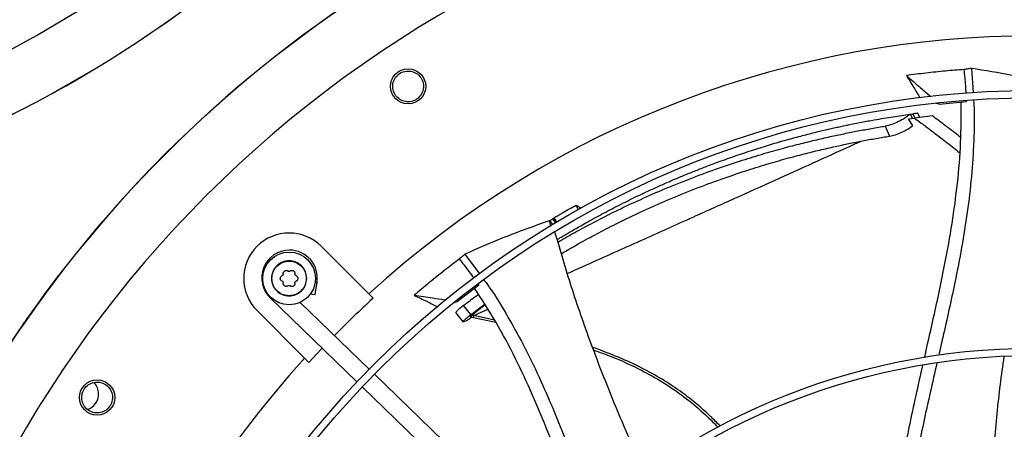
# Model space of a CAD drawing. Units: inches. Extents: x 7 to 524, y 3 to 403.
# Drawn here: x 71 to 84, y 291 to 296 of the extents above; entities that cross this region are included whole.
import ezdxf

# ---------------------------------------------------------------- set-up
doc = ezdxf.new("R2010")
doc.units = ezdxf.units.IN
doc.header["$LTSCALE"] = 48
doc.header["$MEASUREMENT"] = 0

msp = doc.modelspace()

# ---------------------------------------------------------------- linework, layer by layer
at = {"color": 7, "linetype": 'Continuous', "lineweight": 25}
for p, q in [((83.5575707, 295.5619399), (83.5791542, 295.2378443)), ((83.4929794, 295.1140514), (83.4920305, 295.1305437)), ((83.1257309, 295.0815658), (83.079659, 295.0895339)), ((83.1122407, 295.0932683), (83.1257309, 295.0815658)), ((83.1257309, 295.0815658), (83.4929794, 295.1140514)), ((82.7104121, 294.8821033), (82.7907332, 294.8930159)), ((82.768506, 294.7912334), (82.7104121, 294.8821033)), ((82.7290089, 294.9442873), (82.7398218, 294.9457638)), ((82.7398218, 294.9457638), (82.7711057, 294.9499806)), ((82.7650136, 294.8895803), (82.7398218, 294.9457638)), ((82.7711057, 294.9499806), (82.7963146, 294.8937542)), ((83.0324736, 294.9226119), (82.7907332, 294.8930159)), ((82.8533015, 294.9207362), (82.8362353, 294.9588011)), ((82.3984475, 294.7858343), (82.4576301, 294.6510129)), ((78.2737342, 293.6592841), (78.2411452, 293.7189455)), ((77.9807573, 293.4966003), (77.9429772, 293.5477776)), ((77.8774861, 293.5106693), (77.8852334, 293.5152514)), ((77.8774861, 293.5106693), (77.9001253, 293.4425377)), ((77.8852334, 293.5152514), (77.924081, 293.462628)), ((77.9259396, 293.5376692), (77.9637512, 293.4864493)), ((74.8137489, 293.1694714), (75.453425, 292.5297953)), ((76.7469269, 293.0649498), (76.9440843, 292.7988694)), ((74.7317739, 292.5217803), (74.7577052, 292.6855042)), ((74.7332302, 292.6893806), (74.7577052, 292.6855042)), ((76.6433499, 292.4273631), (76.934736, 292.6532413)), ((76.934736, 292.6532413), (76.9274382, 292.6632783)), ((74.1362171, 292.4829796), (74.128481, 292.4749687)), ((74.6702267, 292.5315285), (74.7317739, 292.5217803)), ((75.5121748, 292.4710454), (75.453425, 292.5297953)), ((74.128481, 292.4749687), (75.295438, 291.3480514)), ((75.4595306, 291.5179742), (74.5297872, 292.415817)), ((76.6433499, 292.4273631), (76.5784132, 292.3999125)), ((76.6193778, 292.4308235), (76.6433499, 292.4273631)), ((76.8270825, 292.2516315), (76.7289838, 292.3743922)), ((74.5904206, 291.666791), (73.9507445, 292.3064671)), ((76.6217074, 292.2783506), (76.7212854, 292.1511257)), ((76.8167827, 292.2229134), (76.8640628, 292.2130977)), ((76.8445305, 292.2458016), (76.8669425, 292.2411097)), ((76.8669425, 292.2411097), (77.053197, 292.3245592)), ((77.1449546, 292.1784406), (76.8669425, 292.2411097)), ((76.7270273, 292.1535554), (76.7196519, 292.1528447)), ((76.7568035, 292.1645545), (76.7270273, 292.1535554)), ((76.863786, 292.2131343), (77.1641845, 292.1478181)), ((74.5904206, 291.666791), (74.6491705, 291.6080411)), ((77.9518839, 289.1111365), (75.5303349, 291.4495993)), ((75.3662424, 291.2796765), (77.7877914, 288.9412138))]:
    msp.add_line(p, q, dxfattribs=at)
at = {"color": 7, "linetype": 'Continuous', "lineweight": 25, "flags": 128}
msp.add_lwpolyline([(74.6491705, 291.6080411), (74.7526298, 291.7202319), (74.8275555, 291.7998803)], dxfattribs=at)
at = {"color": 7, "linetype": 'Continuous', "lineweight": 25}
for centre, radius in [((75.9831877, 295.3189676), 0.2362205), ((84.4042326, 282.7159834), 12.5492126), ((84.4042326, 282.7159834), 12.4507874), ((74.3822467, 292.7379692), 0.3543307), ((84.4042326, 282.7159834), 9.0846457), ((84.4042326, 282.7159834), 8.9862205), ((71.8012483, 291.1370282), 0.2362205)]:
    msp.add_circle(centre, radius, dxfattribs=at)
for centre, radius, start, end in [((63.2364898, 309.7159834), 15.7480315, 279.06872155, 350.93127845), ((63.2364898, 309.7159834), 16.5319238, 290.11381583, 339.88618417), ((63.2364898, 309.7159834), 16.5343843, 290.11227747, 339.88772791), ((84.4042326, 282.7159834), 15.7480315, 99.06872155, 170.93127845), ((84.4042326, 282.7159834), 16.5343843, 110.11227747, 159.88772791), ((84.4042326, 282.7159834), 16.5319238, 110.11381583, 159.88618417), ((84.4042326, 282.7159834), 13.282615, 47.63323686, 132.36676314), ((74.3822467, 292.7379692), 0.6102362, 45, 225), ((74.3882942, 292.7440131), 0.3740157, 90, 226), ((74.3882942, 292.7440131), 0.3740157, 351, 90), ((84.4042326, 282.7159834), 13.1996184, 132.35019409, 135.4873103), ((84.4042326, 282.7159834), 13.282615, 137.63323686, 222.36676314), ((71.6008805, 291.185529), 0.22, 0, 43.81502351), ((71.6008805, 291.185529), 0.22, 288.11154023, 0)]:
    msp.add_arc(centre, radius, start, end, dxfattribs=at)
for points, knots in [([(75.8197508, 295.4466586), (75.8389861, 295.4661918), (75.8774574, 295.505259), (75.9580973, 295.5300399), (76.0407786, 295.5238365), (76.1150053, 295.485873), (76.1688008, 295.4225624), (76.1937736, 295.3442664), (76.1888036, 295.2610115), (76.1604644, 295.2147565), (76.1462556, 295.191565)], [0, 0, 0, 0, 0.1255090418, 0.2510224724, 0.3765353041, 0.5020511758, 0.6273796377, 0.751600685, 0.8754567323, 1, 1, 1, 1]), ([(83.4610656, 295.5464692), (83.3774586, 295.5398264), (83.2057393, 295.5261826), (82.9464076, 295.4993166), (82.7710363, 295.4767438), (82.6833319, 295.465455)], [0, 0, 0, 0, 0.3217276449, 0.6607917383, 1, 1, 1, 1]), ([(83.5575707, 295.5619399), (83.543293, 295.5596926), (83.5111213, 295.5546286), (83.478956, 295.5493855), (83.4610656, 295.5464692)], [0, 0, 0, 0, 0.4437983387, 1, 1, 1, 1]), ([(83.4863662, 295.2289909), (83.4845957, 295.262806), (83.4790437, 295.3688419), (83.4683494, 295.4745034), (83.4610656, 295.5464692)], [0, 0, 0, 0, 0.3189020588, 1, 1, 1, 1]), ([(84.7496345, 295.3256759), (84.643037, 295.3512755), (84.4298427, 295.4024746), (84.0314379, 295.484702), (83.7402906, 295.5321575), (83.5575707, 295.5619399)], [0, 0, 0, 0, 0.2713582909, 0.542715149, 1, 1, 1, 1]), ([(76.1462556, 295.191565), (76.1271523, 295.1721638), (76.0889625, 295.1333787), (76.0091239, 295.1085403), (75.9272029, 295.1141034), (75.8530994, 295.1509721), (75.798472, 295.213595), (75.7724271, 295.292251), (75.7769106, 295.3764737), (75.805471, 295.423264), (75.8197508, 295.4466586)], [0, 0, 0, 0, 0.1247343557, 0.2493579645, 0.3735720182, 0.4979901106, 0.6233615685, 0.7489096655, 0.8744583559, 1, 1, 1, 1]), ([(82.6833319, 295.465455), (82.7157021, 295.4127246), (82.7766188, 295.3134926), (82.8372127, 295.2137945), (82.8656079, 295.1670743)], [0, 0, 0, 0, 0.5313840116, 1, 1, 1, 1]), ([(82.6833319, 295.465455), (82.7466652, 295.4104798), (82.8520555, 295.3189982), (82.9611189, 295.2243638), (83.0068432, 295.1846989), (83.0105004, 295.1815264)], [0, 0, 0, 0, 0.5807916867, 0.9664703586, 1, 1, 1, 1]), ([(83.586002, 295.1350185), (83.5874821, 295.1139674), (83.6002986, 294.9316726), (83.5914632, 294.5877407), (83.5623282, 294.1065232), (83.5049874, 293.6291512), (83.4286152, 293.1550396), (83.3193437, 292.5931588), (83.2113555, 292.1107769), (83.1364904, 291.7850063), (83.118127, 291.7050992)], [0, 0, 0, 0, 0.0182213347, 0.1577901544, 0.2963966801, 0.4346306256, 0.5728573529, 0.7112593993, 0.9291758782, 1, 1, 1, 1]), ([(82.9287758, 291.6776148), (82.9422926, 291.7373312), (82.9965963, 291.9772409), (83.0914835, 292.3962386), (83.204305, 292.9355812), (83.301338, 293.4752119), (83.3744801, 294.0166528), (83.4208999, 294.5617151), (83.4192701, 294.9265359), (83.4184531, 295.1094294)], [0, 0, 0, 0, 0.0528236741, 0.2122183586, 0.3707610887, 0.5284136646, 0.6854120991, 0.842289493, 1, 1, 1, 1]), ([(77.985473, 293.2581346), (77.9920884, 293.2621645), (78.0101583, 293.2731724), (78.0465624, 293.2951437), (78.0958856, 293.3246569), (78.155888, 293.3601285), (78.2256636, 293.4008129), (78.3070463, 293.4475017), (78.400251, 293.4999676), (78.5031103, 293.5566245), (78.6122198, 293.6153261), (78.7251085, 293.6745824), (78.8417321, 293.7342517), (78.9569496, 293.7916483), (79.0691749, 293.8461104), (79.1904527, 293.9035192), (79.3249824, 293.9653316), (79.4704501, 294.0298607), (79.59148, 294.0817151), (79.6869466, 294.1215564), (79.7600795, 294.1515276), (79.8330766, 294.1809045), (79.9072179, 294.2101905), (79.9825078, 294.2393658), (80.0589492, 294.26841), (80.1861603, 294.3157762), (80.3661269, 294.3800946), (80.597764, 294.4577319), (80.8251433, 294.5289471), (81.0465614, 294.5937205), (81.252937, 294.6500392), (81.4093321, 294.6898889), (81.5198576, 294.7168176), (81.5938701, 294.7343785), (81.6712932, 294.7522152), (81.7465524, 294.7690515), (81.8196295, 294.784928), (81.9006646, 294.8020281), (81.98766, 294.8197473), (82.080055, 294.837812), (82.1671424, 294.8541761), (82.2661978, 294.8720696), (82.378077, 294.8912873), (82.5011297, 294.911092), (82.6181385, 294.9288094), (82.6929217, 294.9392494), (82.7290089, 294.9442873)], [0, 0, 0, 0, 0.00655533189, 0.01790600272, 0.0319707631, 0.04719449952, 0.06412787051, 0.08313852271, 0.10468549286, 0.12805664557, 0.1521125985, 0.17666228389, 0.20158727371, 0.22729511711, 0.25034693586, 0.27295582437, 0.30406022854, 0.33507509165, 0.36416996814, 0.37964713714, 0.39454660169, 0.40966121845, 0.42499104291, 0.44053612829, 0.45629652562, 0.47227228385, 0.51910303547, 0.56716972264, 0.61451149616, 0.65829603043, 0.70233147039, 0.74019184027, 0.75335919563, 0.76945947675, 0.78512009208, 0.80033775766, 0.81511252355, 0.82944444442, 0.84949137727, 0.86789469254, 0.88553047426, 0.90239892866, 0.92814224576, 0.95371108203, 0.9776629753, 1, 1, 1, 1]), ([(82.7290089, 294.9442873), (82.716544, 294.9332819), (82.6969892, 294.9160166), (82.6473812, 294.8819945), (82.5792273, 294.843965), (82.4839471, 294.8046347), (82.4269538, 294.7921025), (82.3984475, 294.7858343)], [0, 0, 0, 0, 0.1612728634, 0.2530045646, 0.5019167387, 0.7508743859, 1, 1, 1, 1]), ([(82.8354374, 294.9583959), (82.8357415, 294.9584349), (82.8407193, 294.9590747), (82.8222973, 294.9567385), (82.7884371, 294.9522686), (82.7711057, 294.9499806)], [0, 0, 0, 0, 0.030785316, 0.5039037893, 1, 1, 1, 1]), ([(82.7907332, 294.8930159), (82.8213803, 294.8709944), (82.894709, 294.8183038), (83.0197328, 294.7250854), (83.1745143, 294.6060414), (83.3057773, 294.503253), (83.3834708, 294.4386591), (83.4019044, 294.4233335)], [0, 0, 0, 0, 0.146827364, 0.3513113602, 0.6068192999, 0.9067136324, 1, 1, 1, 1]), ([(82.8552323, 294.8982572), (82.8564162, 294.9058183), (82.8577588, 294.9143933), (82.8529279, 294.9204313), (82.8523567, 294.9211452)], [0, 0, 0, 0, 0.88175970804, 1, 1, 1, 1]), ([(83.4134554, 294.632053), (83.4030649, 294.6404229), (83.3299949, 294.6992831), (83.2031286, 294.7963639), (83.0854451, 294.8834244), (83.0324736, 294.9226119)], [0, 0, 0, 0, 0.0835396091, 0.5874852204, 1, 1, 1, 1]), ([(77.99556, 293.2247131), (78.0095773, 293.2330073), (78.0950603, 293.2835883), (78.2614203, 293.3764203), (78.5045471, 293.5072214), (78.7770453, 293.644993), (79.0773253, 293.7874036), (79.4087912, 293.9332914), (79.7572714, 294.0743618), (80.105429, 294.2030982), (80.4292429, 294.3124624), (80.7238236, 294.4037297), (80.9908237, 294.4798439), (81.2310902, 294.5431746), (81.4509698, 294.5970102), (81.6530698, 294.6430616), (81.845476, 294.6839606), (82.0309097, 294.720691), (82.2151085, 294.7548503), (82.3372799, 294.7754971), (82.3984475, 294.7858343)], [0, 0, 0, 0, 0.0097440636, 0.0594229458, 0.1150986443, 0.1775619665, 0.2468392349, 0.321013684, 0.4041937814, 0.4844910278, 0.5578104494, 0.6239078156, 0.6839829219, 0.7383416525, 0.7861858471, 0.832417752, 0.8748057685, 0.9162399782, 0.9580638146, 1, 1, 1, 1]), ([(82.4576301, 294.6510129), (82.4834566, 294.6564997), (82.5351688, 294.6674859), (82.6216335, 294.7014843), (82.7046228, 294.7439134), (82.747153, 294.7754166), (82.768506, 294.7912334)], [0, 0, 0, 0, 0.2489845803, 0.4985394354, 0.7482323483, 1, 1, 1, 1]), ([(78.0422801, 293.0699144), (78.06973, 293.0862034), (78.1682119, 293.1446431), (78.3471469, 293.244962), (78.5889154, 293.3751834), (78.8599077, 293.5126303), (79.1585172, 293.6547642), (79.4881199, 293.800522), (79.8345421, 293.9415474), (80.1805563, 294.0703108), (80.5023141, 294.1797408), (80.7949919, 294.2710744), (81.0602433, 294.347221), (81.2988963, 294.4105159), (81.5172755, 294.4642496), (81.7179547, 294.5101148), (81.9089592, 294.5507397), (82.0929936, 294.5870861), (82.2758033, 294.6207485), (82.3969428, 294.6409117), (82.4576301, 294.6510129)], [0, 0, 0, 0, 0.0189961643, 0.0681524615, 0.1232577014, 0.1850954999, 0.2536846635, 0.3271165538, 0.4094664581, 0.48895308, 0.5615428042, 0.6270016822, 0.6865092652, 0.7403720795, 0.7877956006, 0.8336374227, 0.8756800753, 0.9167877041, 0.9583131417, 1, 1, 1, 1]), ([(78.1226145, 292.8037404), (78.2084418, 292.8421987), (78.5446349, 292.9928431), (79.1140073, 293.2481839), (79.7795123, 293.5468976), (80.3781922, 293.8160028), (80.9150444, 294.0578211), (81.4321641, 294.2917377), (81.8173279, 294.4662623), (82.0218884, 294.5604339), (82.0683008, 294.5818003)], [0, 0, 0, 0, 0.0593177681, 0.2323531512, 0.4054079067, 0.5438737388, 0.6823569717, 0.8208530398, 0.9593536801, 1, 1, 1, 1]), ([(78.2411452, 293.7189455), (78.2103246, 293.7017011), (78.1486833, 293.6672125), (78.049227, 293.6102617), (77.980881, 293.5700689), (77.9429772, 293.5477786)], [0, 0, 0, 0, 0.3081565447, 0.6163130912, 1, 1, 1, 1]), ([(78.3115717, 293.6798113), (78.3040408, 293.6840305), (78.2806352, 293.6971437), (78.2571047, 293.7101345), (78.2411452, 293.7189455)], [0, 0, 0, 0, 0.3217539621, 1, 1, 1, 1]), ([(77.9259396, 293.5376692), (77.9287784, 293.5393555), (77.9344558, 293.5427281), (77.9401371, 293.5460941), (77.9429778, 293.5477771)], [0, 0, 0, 0, 0.4999998475, 1, 1, 1, 1]), ([(77.9429775, 293.5477785), (77.948134, 293.5408793), (77.9613603, 293.5231827), (77.9745101, 293.505424), (77.9825333, 293.4945887)], [0, 0, 0, 0, 0.38985877354, 1, 1, 1, 1]), ([(77.8774861, 293.5106693), (77.7739704, 293.4745741), (77.5669396, 293.4023839), (77.1873256, 293.2561643), (76.9167413, 293.1386807), (76.7469269, 293.0649498)], [0, 0, 0, 0, 0.27135890319, 0.54271637359, 1, 1, 1, 1]), ([(77.8852334, 293.5152514), (77.8920186, 293.5190068), (77.9055893, 293.5265179), (77.9191561, 293.533952), (77.9259396, 293.5376692)], [0, 0, 0, 0, 0.4999876389, 1, 1, 1, 1]), ([(77.9533931, 293.3644256), (78.0256377, 293.1176538), (78.1721278, 292.6172754), (78.4309734, 291.874436), (78.7187906, 291.1364507), (78.9643304, 290.5566834), (79.120974, 290.2265113), (79.1647332, 290.1342761)], [0, 0, 0, 0, 0.2238117051, 0.4538221948, 0.6828603253, 0.9114055027, 1, 1, 1, 1]), ([(76.7469269, 293.0649498), (76.7361307, 293.05534), (76.7118039, 293.0336866), (76.6875794, 293.011886), (76.6741057, 292.9997604)], [0, 0, 0, 0, 0.4437983387, 1, 1, 1, 1]), ([(76.6741057, 292.9997604), (76.6073624, 292.9489707), (76.4702792, 292.8446544), (76.2666404, 292.681848), (76.1313125, 292.5680456), (76.0636341, 292.5111323)], [0, 0, 0, 0, 0.3217276449, 0.6607917382, 1, 1, 1, 1]), ([(76.868755, 292.7439889), (76.8484161, 292.7722739), (76.7858563, 292.859275), (76.7191351, 292.9431525), (76.6741057, 292.9997604)], [0, 0, 0, 0, 0.3251113695, 1, 1, 1, 1]), ([(74.2641365, 292.7379692), (74.2644579, 292.741827), (74.2651131, 292.7496905), (74.2702757, 292.7602624), (74.2781454, 292.7695027), (74.2852204, 292.773216), (74.2890069, 292.7752033)], [0, 0, 0, 0, 0.24078358309, 0.49080048139, 0.72748058155, 1, 1, 1, 1]), ([(74.3033812, 292.8001002), (74.3034757, 292.7974772), (74.3036602, 292.7923544), (74.300739, 292.7850257), (74.2958523, 292.7788331), (74.2913252, 292.7764326), (74.2890069, 292.7752033)], [0, 0, 0, 0, 0.2560671591, 0.5000919121, 0.7440018067, 1, 1, 1, 1]), ([(74.3033812, 292.8001002), (74.3032109, 292.8043685), (74.3028927, 292.8123446), (74.3069333, 292.8238229), (74.3136043, 292.8334122), (74.3229228, 292.8407447), (74.3338381, 292.8451051), (74.3454352, 292.8461199), (74.3574043, 292.8439381), (74.3642334, 292.83963), (74.3678724, 292.8373343)], [0, 0, 0, 0, 0.1362221638, 0.254560066, 0.3795626108, 0.4999789485, 0.6208383875, 0.7425523662, 0.8628127505, 1, 1, 1, 1]), ([(74.3966209, 292.8373343), (74.394397, 292.8359411), (74.3900537, 292.8332203), (74.3822469, 292.8320852), (74.3744399, 292.8332203), (74.3700966, 292.835941), (74.3678724, 292.8373343)], [0, 0, 0, 0, 0.2560210886, 0.5000020079, 0.7439552274, 1, 1, 1, 1]), ([(74.3966209, 292.8373343), (74.4002597, 292.8396298), (74.4070881, 292.8439376), (74.4190442, 292.8461176), (74.4306776, 292.8451052), (74.4416458, 292.8407138), (74.4506962, 292.833538), (74.4573649, 292.8241616), (74.4615901, 292.8127657), (74.461277, 292.8044682), (74.4611122, 292.8001002)], [0, 0, 0, 0, 0.1371814, 0.2574352256, 0.3787760101, 0.5011561633, 0.6221892726, 0.7353567964, 0.8606854928, 1, 1, 1, 1]), ([(74.4754865, 292.7752033), (74.4731684, 292.7764324), (74.4686414, 292.7788329), (74.4637547, 292.7850251), (74.4608332, 292.792354), (74.4610177, 292.7974769), (74.4611122, 292.8001002)], [0, 0, 0, 0, 0.2559693634, 0.4999021575, 0.7439040799, 1, 1, 1, 1]), ([(74.4754865, 292.7752033), (74.4792721, 292.7732165), (74.4863462, 292.7695039), (74.4942159, 292.7602651), (74.4993799, 292.7496926), (74.5000353, 292.7418279), (74.5003569, 292.7379692)], [0, 0, 0, 0, 0.2724544512, 0.5091246678, 0.7591627726, 1, 1, 1, 1]), ([(74.2890069, 292.7007352), (74.2852207, 292.7027223), (74.2781457, 292.7064355), (74.2702761, 292.7156755), (74.2651132, 292.7262477), (74.2644579, 292.7341112), (74.2641365, 292.7379692)], [0, 0, 0, 0, 0.2724949385, 0.5091977905, 0.759198242, 1, 1, 1, 1]), ([(74.2890069, 292.7007352), (74.2913249, 292.6995061), (74.295852, 292.6971056), (74.3007387, 292.6909134), (74.3036602, 292.6835844), (74.3034756, 292.6784616), (74.3033812, 292.6758383)], [0, 0, 0, 0, 0.2559693634, 0.4999021575, 0.7439040799, 1, 1, 1, 1]), ([(74.3678724, 292.6386042), (74.3642604, 292.6363222), (74.3575105, 292.6320579), (74.3455481, 292.6298188), (74.3339077, 292.6308027), (74.3229128, 292.6352023), (74.3136049, 292.6425255), (74.3069338, 292.6521146), (74.3028928, 292.6635934), (74.3032109, 292.6715696), (74.3033812, 292.6758383)], [0, 0, 0, 0, 0.1362476956, 0.2546115654, 0.3796046541, 0.5000168886, 0.6204159484, 0.7454382418, 0.863765363, 1, 1, 1, 1]), ([(74.3678724, 292.6386042), (74.3700965, 292.6399974), (74.3744398, 292.6427182), (74.3822467, 292.6438533), (74.3900536, 292.6427181), (74.3943969, 292.6399974), (74.3966209, 292.6386042)], [0, 0, 0, 0, 0.2560335286, 0.5000000077, 0.7439676656, 1, 1, 1, 1]), ([(74.4611122, 292.6758383), (74.4612825, 292.67157), (74.4616006, 292.6635939), (74.4575601, 292.6521156), (74.4508892, 292.6425262), (74.441582, 292.6352031), (74.4305868, 292.6308029), (74.4189468, 292.6298187), (74.4069835, 292.6320576), (74.4002334, 292.636322), (74.3966209, 292.6386042)], [0, 0, 0, 0, 0.13622210512, 0.25455995642, 0.37956244745, 0.49997873332, 0.62037149906, 0.745382487, 0.8637370715, 1, 1, 1, 1]), ([(74.4611122, 292.6758383), (74.4610177, 292.6784613), (74.4608332, 292.6835841), (74.4637544, 292.6909128), (74.4686411, 292.6971054), (74.4731682, 292.6995059), (74.4754865, 292.7007352)], [0, 0, 0, 0, 0.2560671591, 0.5000919121, 0.7440018068, 1, 1, 1, 1]), ([(74.5003569, 292.7379692), (74.5000354, 292.7341109), (74.49938, 292.7262462), (74.4942163, 292.715674), (74.4863465, 292.7064348), (74.4792724, 292.7027221), (74.4754865, 292.7007352)], [0, 0, 0, 0, 0.2408199563, 0.4908756017, 0.7275220993, 1, 1, 1, 1]), ([(77.0025544, 292.7199592), (77.0148782, 292.7034522), (77.1239038, 292.5574203), (77.3021216, 292.2637182), (77.5377893, 291.8431491), (77.7476347, 291.4105552), (77.9397113, 290.9704178), (78.1515616, 290.4386568), (78.3214695, 289.9745847), (78.4345722, 289.6601701), (78.4622832, 289.5831362)], [0, 0, 0, 0, 0.01779657737, 0.15744095424, 0.29612251618, 0.43443129625, 0.57273285419, 0.71120982613, 0.92924427657, 1, 1, 1, 1]), ([(76.0636341, 292.5111323), (76.1193737, 292.4842727), (76.2254045, 292.4331792), (76.3314155, 292.381513), (76.3816972, 292.3570073)], [0, 0, 0, 0, 0.5256932084, 1, 1, 1, 1]), ([(76.0636341, 292.5111323), (76.1466352, 292.4991248), (76.2847539, 292.4791438), (76.4275665, 292.4585109), (76.4873763, 292.4498777), (76.4920676, 292.4492005)], [0, 0, 0, 0, 0.5812003736, 0.9671504369, 1, 1, 1, 1]), ([(76.7289838, 292.3743922), (76.7867103, 292.4187318), (76.852762, 292.4694658), (76.9195526, 292.5178732), (76.9279709, 292.5239744)], [0, 0, 0, 0, 0.8739600017, 1, 1, 1, 1]), ([(78.3195939, 289.4528425), (78.2981404, 289.5118712), (78.213579, 289.7445393), (78.0663367, 290.1498066), (77.8696576, 290.6645264), (77.6595405, 291.1709525), (77.4283465, 291.6659852), (77.1727144, 292.1496172), (76.9741064, 292.4556429), (76.8745393, 292.609061)], [0, 0, 0, 0, 0.0541124836, 0.213290282, 0.3716172852, 0.5290553454, 0.6858401544, 0.8425040875, 1, 1, 1, 1]), ([(76.7289838, 292.3743922), (76.7103434, 292.3597291), (76.6731186, 292.3304469), (76.6358748, 292.2967183), (76.6224182, 292.2810299), (76.6228148, 292.2781446), (76.6228902, 292.2775962)], [0, 0, 0, 0, 0.3094644954, 0.6179982101, 0.9273949976, 1, 1, 1, 1]), ([(76.8270825, 292.2516315), (76.8841623, 292.2954216), (76.9454821, 292.3424643), (77.0075047, 292.3873863), (77.0117932, 292.3904924)], [0, 0, 0, 0, 0.9308562646, 1, 1, 1, 1]), ([(77.0178267, 292.3808843), (77.0141849, 292.3781351), (76.9560375, 292.3342383), (76.8984817, 292.2885905), (76.8445305, 292.2458016)], [0, 0, 0, 0, 0.0626299951, 1, 1, 1, 1]), ([(76.7196972, 292.153893), (76.7196278, 292.1544552), (76.7192654, 292.1573939), (76.7329272, 292.1732725), (76.7707008, 292.207384), (76.8082866, 292.2368808), (76.8270825, 292.2516315)], [0, 0, 0, 0, 0.0732093094, 0.3826526174, 0.6912764566, 1, 1, 1, 1]), ([(76.8434253, 292.2173822), (76.8422839, 292.2165705), (76.8329592, 292.2099389), (76.817518, 292.1995297), (76.7956759, 292.1853), (76.7732762, 292.1718755), (76.7627455, 292.1671953), (76.7568035, 292.1645545)], [0, 0, 0, 0, 0.0273875956, 0.2237486171, 0.4160796573, 0.6705161569, 1, 1, 1, 1]), ([(76.8445305, 292.2458016), (76.8390365, 292.2413693), (76.831208, 292.2350537), (76.8237546, 292.2284539), (76.8202363, 292.2251308), (76.818436, 292.2232438), (76.8181967, 292.2227887), (76.8181614, 292.2227217)], [0, 0, 0, 0, 0.4567073562, 0.6507691028, 0.8204448846, 0.9735341035, 1, 1, 1, 1]), ([(76.8638292, 292.2133116), (76.8637765, 292.2135362), (76.8635931, 292.2143168), (76.8636582, 292.2172636), (76.8640315, 292.2219674), (76.8649484, 292.2295245), (76.8661568, 292.2365451), (76.8669424, 292.2411098)], [0, 0, 0, 0, 0.0776090537, 0.2697893966, 0.4619714465, 0.6501887642, 1, 1, 1, 1]), ([(80.1796036, 290.7533652), (80.1731639, 290.7600536), (80.1464376, 290.7878123), (80.0983214, 290.8355833), (80.0015723, 290.9287962), (79.8597265, 291.0553593), (79.6591964, 291.2126058), (79.4250651, 291.3697625), (79.1559004, 291.5213156), (78.8326431, 291.675096), (78.5938439, 291.7636131), (78.4599062, 291.8132606)], [0, 0, 0, 0, 0.0136510433, 0.0566556204, 0.099670131, 0.2111577345, 0.3359439486, 0.4740053242, 0.6253141384, 0.7898461418, 1, 1, 1, 1]), ([(78.4744084, 291.7759349), (78.5548673, 291.7474568), (78.7752084, 291.6694681), (79.0903336, 291.5242475), (79.4167692, 291.3422249), (79.6951666, 291.1507463), (79.9407172, 290.9485504), (80.0848228, 290.8026833), (80.1498474, 290.7368639)], [0, 0, 0, 0, 0.1286898157, 0.3524241768, 0.5218938961, 0.691294392, 0.8607031551, 1, 1, 1, 1]), ([(83.9933708, 291.6859289), (83.9761791, 291.5607203), (83.9231583, 291.1745639), (83.8554747, 290.476988), (83.7935247, 289.5944073), (83.7623979, 288.8510691), (83.7667815, 288.418627), (83.7680198, 288.2964722)], [0, 0, 0, 0, 0.1114352254, 0.3436780665, 0.6178081724, 0.8920396953, 1, 1, 1, 1]), ([(82.3889943, 287.9562061), (82.3890559, 287.9779277), (82.389905, 288.2772366), (82.4371213, 288.8532751), (82.5300024, 289.6809366), (82.6697623, 290.5016683), (82.8046333, 291.1313083), (82.8858406, 291.488355), (82.9056845, 291.5756036)], [0, 0, 0, 0, 0.01782645758, 0.24563633377, 0.47304008489, 0.70019733604, 0.9267397282, 1, 1, 1, 1]), ([(83.0942777, 291.6011006), (83.0638902, 291.4695051), (82.9766744, 291.0918103), (82.8368787, 290.4483029), (82.6994208, 289.6657293), (82.6036791, 288.8596374), (82.5536217, 288.3081567), (82.5497923, 288.0260151), (82.5496324, 288.014234)], [0, 0, 0, 0, 0.1114979286, 0.3200122591, 0.5433345606, 0.7667013452, 0.9902583755, 1, 1, 1, 1]), ([(71.6013871, 291.1924547), (71.6116831, 291.2178621), (71.6322756, 291.2686778), (71.697294, 291.3224319), (71.7760554, 291.3483415), (71.85916, 291.3416731), (71.9330884, 291.3037684), (71.9861229, 291.2409889), (72.0133914, 291.1621695), (72.0049105, 291.1085906), (72.0006583, 291.0817269)], [0, 0, 0, 0, 0.1255090418, 0.2510224724, 0.3765353041, 0.5020511758, 0.6273796377, 0.751600685, 0.8754567323, 1, 1, 1, 1]), ([(72.0006583, 291.0817269), (71.9904336, 291.056492), (71.9699933, 291.0060447), (71.9057373, 290.952544), (71.8279232, 290.9263339), (71.7453515, 290.932038), (71.6709176, 290.9689889), (71.616755, 291.0316907), (71.5886665, 291.1112181), (71.5971469, 291.1653763), (71.6013871, 291.1924547)], [0, 0, 0, 0, 0.1247343557, 0.2493579645, 0.3735720182, 0.4979901106, 0.6233615685, 0.7489096655, 0.8744583559, 1, 1, 1, 1])]:
    msp.add_open_spline(points, degree=3, knots=knots, dxfattribs=at)
for points in [[(74.6184672, 292.7379692), (74.6149164, 292.7688863), (74.6078149, 292.8307203), (74.5531891, 292.9093509), (74.4751076, 292.9618901), (74.3822467, 292.9803395), (74.2893858, 292.9618901), (74.2113043, 292.9093509), (74.1566785, 292.8307203), (74.149577, 292.7688863), (74.1460262, 292.7379692)], [(74.1494707, 292.7379692), (74.1529696, 292.7684354), (74.1599676, 292.8293679), (74.2137969, 292.9068519), (74.2907398, 292.9586251), (74.3822467, 292.9768054), (74.4737535, 292.9586251), (74.5506965, 292.9068519), (74.6045258, 292.8293679), (74.6115237, 292.7684354), (74.6150227, 292.7379692)], [(74.1460262, 292.7379692), (74.149577, 292.7070522), (74.1566785, 292.6452182), (74.2113043, 292.5665876), (74.2893858, 292.5140483), (74.3822467, 292.495599), (74.4751076, 292.5140483), (74.5531891, 292.5665876), (74.6078149, 292.6452182), (74.6149164, 292.7070522), (74.6184672, 292.7379692)], [(74.6150227, 292.7379692), (74.6115237, 292.707503), (74.6045258, 292.6465706), (74.5506965, 292.5690866), (74.4737535, 292.5173134), (74.3822467, 292.4991331), (74.2907398, 292.5173134), (74.2137969, 292.5690866), (74.1599676, 292.6465706), (74.1529696, 292.707503), (74.1494707, 292.7379692)]]:
    msp.add_open_spline(points, degree=3, dxfattribs=at)

doc.saveas('drawing.dxf')
